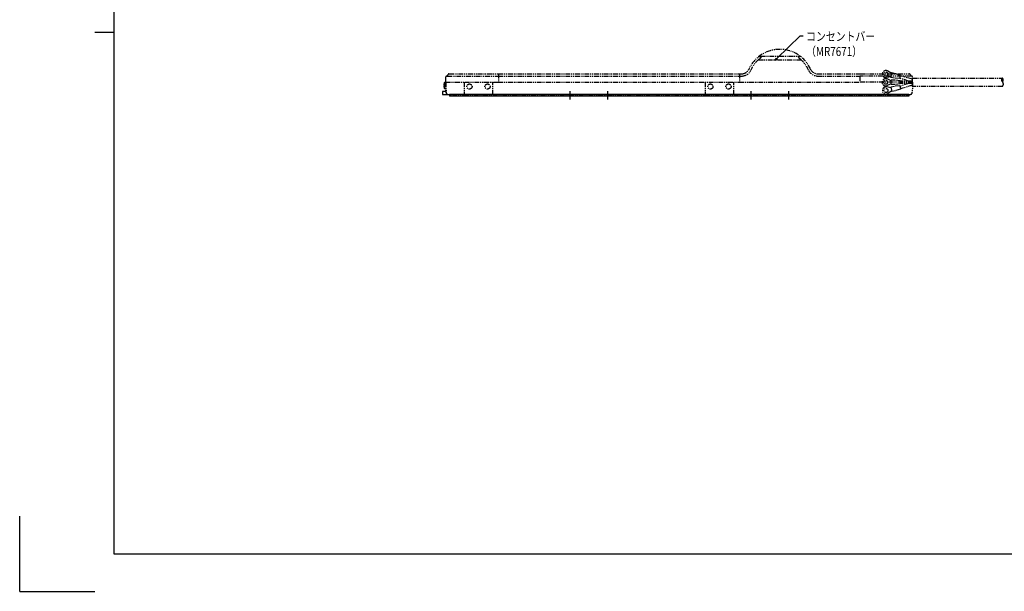
# Model space of a CAD drawing. Extents: x 134 to 2234, y 1953 to 3438.
# Drawn here: x 134 to 1442, y 1953 to 2712 of the extents above; entities that cross this region are included whole.
import ezdxf

# ---------------------------------------------------------------- set-up
doc = ezdxf.new("R2010")
doc.units = 0
doc.linetypes.add('PHANTOM', pattern=[63.5, 31.75, -6.35, 6.35, -6.35, 6.35, -6.35])
doc.layers.get('0').update_dxf_attribs({"linetype": 'CONTINUOUS'})
doc.styles.get("Standard").update_dxf_attribs({"font": 'TXT.shx', "width": 0.8, "height": 12, "bigfont": 'BIGFONT.shx'})

msp = doc.modelspace()

# ---------------------------------------------------------------- linework, layer by layer
for p, q in [((259.2, 3387.7), (259.2, 2002.7)), ((259.2, 2695.2), (234.2, 2695.2)), ((1139.9, 2660.9), (1170.6, 2690.8)), ((1170.6, 2690.8), (1174.6, 2690.8)), ((1137, 2658.1), (1139.4, 2661.4)), ((1137, 2658.1), (1139.9, 2660.9)), ((1140.4, 2660.4), (1137, 2658.1)), ((865, 2617.3), (865, 2606.3)), ((915, 2617.3), (915, 2606.3)), ((1105, 2617.3), (1105, 2606.3)), ((1155, 2617.3), (1155, 2606.3)), ((705, 2613), (705, 2610.7)), ((1315, 2613), (705, 2613)), ((1315, 2610.7), (705, 2610.7)), ((1315, 2613), (1315, 2610.7)), ((259.2, 2092.7), (259.2, 2002.7)), ((134.2, 1952.7), (134.2, 2052.7)), ((259.2, 2002.7), (2184.2, 2002.7)), ((134.2, 1952.7), (234.2, 1952.7))]:
    msp.add_line(p, q)
at = {"color": 5, "linetype": 'PHANTOM', "ltscale": 0.2}
for p, q in [((1115, 2659), (1172, 2659)), ((1115.6, 2659.5), (1115.7, 2659.5)), ((1115.7, 2659.6), (1115.8, 2659.7)), ((1115.7, 2659.5), (1115.7, 2659.6)), ((1115.8, 2659.7), (1115.9, 2659.7)), ((1115.9, 2659.7), (1115.9, 2659.8)), ((1115.9, 2659.8), (1116, 2659.8)), ((1116, 2663.6), (1116.1, 2663.6)), ((1116, 2659.8), (1116.1, 2659.9)), ((1116, 2659.8), (1116, 2659.8)), ((1116.1, 2663.6), (1116.2, 2663.6)), ((1116.1, 2659.9), (1116.2, 2660)), ((1116.1, 2659.9), (1116.1, 2659.9)), ((1116.1, 2659.9), (1116.1, 2659.9)), ((1116.1, 2659.9), (1116.1, 2659.9)), ((1116.2, 2663.6), (1116.3, 2663.6)), ((1116.2, 2660), (1116.3, 2660.1)), ((1116.2, 2660), (1116.2, 2660)), ((1116.2, 2660), (1116.2, 2660)), ((1116.2, 2660), (1116.2, 2660)), ((1116.3, 2663.6), (1116.3, 2663.6)), ((1116.3, 2663.6), (1116.4, 2663.6)), ((1116.3, 2660.1), (1116.4, 2660.1)), ((1116.4, 2663.6), (1116.5, 2663.6)), ((1116.4, 2660.2), (1116.5, 2660.3)), ((1116.4, 2660.1), (1116.4, 2660.2)), ((1116.5, 2663.6), (1116.6, 2663.6)), ((1116.5, 2660.3), (1116.6, 2660.3)), ((1116.6, 2663.6), (1116.8, 2663.6)), ((1116.6, 2660.3), (1116.7, 2660.4)), ((1116.7, 2660.4), (1116.8, 2660.5)), ((1116.7, 2660.4), (1116.7, 2660.4)), ((1116.8, 2663.6), (1116.8, 2663.6)), ((1116.8, 2663.6), (1116.9, 2663.6)), ((1116.8, 2660.5), (1116.9, 2660.5)), ((1116.9, 2663.6), (1117, 2663.6)), ((1117, 2660.6), (1116.9, 2660.6)), ((1116.9, 2660.6), (1116.9, 2660.6)), ((1116.9, 2660.6), (1116.9, 2660.6)), ((1116.9, 2660.6), (1116.9, 2660.6)), ((1116.9, 2660.6), (1116.9, 2660.5)), ((1117, 2663.6), (1117.1, 2663.6)), ((1117.1, 2660.8), (1117, 2660.7)), ((1117, 2660.7), (1117, 2660.6)), ((1117, 2660.6), (1117, 2660.6)), ((1117, 2660.6), (1117, 2660.6)), ((1117.1, 2663.6), (1117.2, 2663.6)), ((1117.3, 2660.9), (1117.1, 2660.8)), ((1117.2, 2664), (1169.8, 2664)), ((1117.2, 2663.6), (1117.2, 2663.6)), ((1117.2, 2663.6), (1117.3, 2663.6)), ((1117.3, 2663.6), (1117.4, 2663.6)), ((1117.4, 2661), (1117.3, 2660.9)), ((1117.5, 2663.6), (1117.4, 2663.6)), ((1117.5, 2661.1), (1117.4, 2661)), ((1117.7, 2663.6), (1117.5, 2663.6)), ((1117.6, 2661.2), (1117.5, 2661.1)), ((1117.7, 2661.3), (1117.6, 2661.2)), ((1117.8, 2663.5), (1117.7, 2663.6)), ((1117.8, 2661.4), (1117.7, 2661.3)), ((1118, 2663.5), (1117.8, 2663.5)), ((1117.9, 2661.5), (1117.8, 2661.4)), ((1118, 2661.5), (1117.9, 2661.5)), ((1117.9, 2661.5), (1117.9, 2661.5)), ((1118.1, 2663.5), (1118, 2663.5)), ((1118.1, 2661.7), (1118, 2661.6)), ((1118, 2661.6), (1118, 2661.6)), ((1118, 2661.6), (1118, 2661.6)), ((1118, 2661.6), (1118, 2661.6)), ((1118, 2661.6), (1118, 2661.6)), ((1118, 2661.6), (1118, 2661.6)), ((1118, 2661.6), (1118, 2661.5)), ((1118.2, 2663.4), (1118.1, 2663.5)), ((1118.2, 2661.8), (1118.1, 2661.8)), ((1118.1, 2661.8), (1118.1, 2661.7)), ((1118.1, 2661.7), (1118.1, 2661.7)), ((1118.3, 2663.4), (1118.2, 2663.4)), ((1118.3, 2661.9), (1118.2, 2661.9)), ((1118.2, 2661.9), (1118.2, 2661.9)), ((1118.2, 2661.9), (1118.2, 2661.8)), ((1118.2, 2661.8), (1118.2, 2661.8)), ((1118.4, 2663.3), (1118.3, 2663.4)), ((1118.4, 2662.1), (1118.3, 2662)), ((1118.3, 2662), (1118.3, 2661.9)), ((1118.5, 2663.3), (1118.4, 2663.3)), ((1118.5, 2662.3), (1118.4, 2662.2)), ((1118.4, 2662.2), (1118.4, 2662.1)), ((1118.6, 2663.2), (1118.5, 2663.3)), ((1118.5, 2663.3), (1118.5, 2663.3)), ((1118.6, 2662.4), (1118.5, 2662.3)), ((1118.5, 2662.3), (1118.5, 2662.3)), ((1118.6, 2663.1), (1118.6, 2663.2)), ((1118.6, 2663.2), (1118.6, 2663.2)), ((1118.7, 2663.1), (1118.6, 2663.1)), ((1118.6, 2662.6), (1118.6, 2662.5)), ((1118.6, 2662.6), (1118.7, 2662.6)), ((1118.6, 2662.5), (1118.6, 2662.4)), ((1118.7, 2663), (1118.7, 2663.1)), ((1118.7, 2662.9), (1118.7, 2663)), ((1118.7, 2663), (1118.7, 2663)), ((1118.7, 2662.8), (1118.7, 2662.9)), ((1118.7, 2662.9), (1118.7, 2662.9)), ((1118.7, 2662.7), (1118.7, 2662.8)), ((1118.7, 2662.8), (1118.7, 2662.8)), ((1118.7, 2662.6), (1118.7, 2662.7)), ((1118.7, 2662.7), (1118.7, 2662.7)), ((1168.3, 2663), (1168.3, 2663.1)), ((1168.3, 2663.1), (1168.4, 2663.1)), ((1168.3, 2662.9), (1168.3, 2663)), ((1168.3, 2663), (1168.3, 2663)), ((1168.3, 2662.8), (1168.3, 2662.9)), ((1168.3, 2662.9), (1168.3, 2662.9)), ((1168.3, 2662.7), (1168.3, 2662.8)), ((1168.3, 2662.8), (1168.3, 2662.8)), ((1168.3, 2662.6), (1168.3, 2662.7)), ((1168.3, 2662.7), (1168.3, 2662.7)), ((1168.4, 2662.6), (1168.3, 2662.6)), ((1168.4, 2663.2), (1168.5, 2663.3)), ((1168.4, 2663.1), (1168.4, 2663.2)), ((1168.4, 2663.2), (1168.4, 2663.2)), ((1168.4, 2662.6), (1168.4, 2662.5)), ((1168.4, 2662.5), (1168.4, 2662.4)), ((1168.4, 2662.4), (1168.5, 2662.3)), ((1168.5, 2663.3), (1168.5, 2663.3)), ((1168.5, 2663.3), (1168.6, 2663.3)), ((1168.5, 2662.3), (1168.5, 2662.3)), ((1168.5, 2662.3), (1168.6, 2662.2)), ((1168.6, 2663.3), (1168.7, 2663.4)), ((1168.6, 2662.2), (1168.6, 2662.1)), ((1168.6, 2662.1), (1168.7, 2662)), ((1168.7, 2663.4), (1168.8, 2663.4)), ((1168.7, 2662), (1168.7, 2661.9)), ((1168.7, 2661.9), (1168.7, 2661.9)), ((1168.7, 2661.9), (1168.8, 2661.9)), ((1168.8, 2663.4), (1168.9, 2663.5)), ((1168.8, 2661.9), (1168.8, 2661.8)), ((1168.8, 2661.8), (1168.8, 2661.8)), ((1168.8, 2661.8), (1168.9, 2661.8)), ((1168.9, 2663.5), (1169, 2663.5)), ((1168.9, 2661.8), (1168.9, 2661.7)), ((1168.9, 2661.7), (1168.9, 2661.7)), ((1168.9, 2661.7), (1168.9, 2661.6)), ((1168.9, 2661.6), (1169, 2661.6)), ((1169, 2663.5), (1169.2, 2663.5)), ((1169, 2661.6), (1169, 2661.6)), ((1169, 2661.6), (1169, 2661.6)), ((1169, 2661.6), (1169, 2661.6)), ((1169, 2661.6), (1169, 2661.6)), ((1169, 2661.6), (1169, 2661.5)), ((1169, 2661.5), (1169.1, 2661.5)), ((1169.1, 2661.5), (1169.1, 2661.5)), ((1169.1, 2661.5), (1169.2, 2661.4)), ((1169.2, 2663.5), (1169.3, 2663.6)), ((1169.2, 2661.4), (1169.3, 2661.3)), ((1169.3, 2663.6), (1169.5, 2663.6)), ((1169.3, 2661.3), (1169.4, 2661.2)), ((1169.4, 2661.2), (1169.5, 2661.1)), ((1169.5, 2663.6), (1169.6, 2663.6)), ((1169.5, 2661.1), (1169.6, 2661)), ((1169.7, 2663.6), (1169.6, 2663.6)), ((1169.6, 2661), (1169.7, 2660.9)), ((1169.8, 2663.6), (1169.7, 2663.6)), ((1169.7, 2663.6), (1169.7, 2663.6)), ((1169.7, 2660.9), (1169.8, 2660.8)), ((1169.9, 2663.6), (1169.8, 2663.6)), ((1169.8, 2660.8), (1170, 2660.7)), ((1170, 2663.6), (1169.9, 2663.6)), ((1170.1, 2663.6), (1170, 2663.6)), ((1170, 2660.7), (1170, 2660.6)), ((1170, 2660.6), (1170, 2660.6)), ((1170, 2660.6), (1170, 2660.6)), ((1170, 2660.6), (1170.1, 2660.6)), ((1170.2, 2663.6), (1170.1, 2663.6)), ((1170.1, 2663.6), (1170.1, 2663.6)), ((1170.1, 2660.6), (1170.1, 2660.6)), ((1170.1, 2660.6), (1170.1, 2660.6)), ((1170.1, 2660.6), (1170.1, 2660.6)), ((1170.1, 2660.6), (1170.1, 2660.5)), ((1170.2, 2660.5), (1170.1, 2660.5)), ((1170.3, 2663.6), (1170.2, 2663.6)), ((1170.3, 2660.4), (1170.2, 2660.5)), ((1170.4, 2663.6), (1170.3, 2663.6)), ((1170.4, 2660.3), (1170.3, 2660.4)), ((1170.3, 2660.4), (1170.3, 2660.4)), ((1170.5, 2663.6), (1170.4, 2663.6)), ((1170.5, 2660.3), (1170.4, 2660.3)), ((1170.6, 2663.6), (1170.5, 2663.6)), ((1170.6, 2660.2), (1170.5, 2660.3)), ((1170.7, 2663.6), (1170.6, 2663.6)), ((1170.6, 2660.1), (1170.6, 2660.2)), ((1170.7, 2660.1), (1170.6, 2660.1)), ((1170.8, 2663.6), (1170.7, 2663.6)), ((1170.7, 2660), (1170.7, 2660.1)), ((1170.8, 2660), (1170.7, 2660)), ((1170.9, 2663.6), (1170.8, 2663.6)), ((1170.9, 2659.9), (1170.8, 2660)), ((1170.8, 2660), (1170.8, 2660)), ((1170.8, 2660), (1170.8, 2660)), ((1171, 2663.6), (1170.9, 2663.6)), ((1171, 2659.8), (1170.9, 2659.9)), ((1170.9, 2659.9), (1170.9, 2659.9)), ((1170.9, 2659.9), (1170.9, 2659.9)), ((1170.9, 2659.9), (1170.9, 2659.9)), ((1171.1, 2659.8), (1171, 2659.8)), ((1171, 2659.8), (1171, 2659.8)), ((1171.1, 2659.7), (1171.1, 2659.8)), ((1171.2, 2659.7), (1171.1, 2659.7)), ((1171.3, 2659.6), (1171.2, 2659.7)), ((1171.3, 2659.5), (1171.3, 2659.6)), ((1171.4, 2659.5), (1171.3, 2659.5)), ((1292.2, 2640.7), (1287.3, 2644)), ((1291.1, 2635.7), (1292.3, 2641.6)), ((1297.2, 2640.5), (1292.3, 2641.6)), ((700, 2629.2), (698.2, 2628.9)), ((698.2, 2628.9), (698.2, 2625.5)), ((700, 2629.5), (699.5, 2616)), ((700, 2629.5), (700.2, 2636.6)), ((700, 2629.5), (700.5, 2615.9)), ((700, 2629.5), (770, 2629.5)), ((701.6, 2637.5), (770, 2637.5)), ((704.3, 2640.5), (770, 2640.5)), ((724.5, 2629.5), (724.5, 2613)), ((762.5, 2613), (762.5, 2629.5)), ((770, 2640.5), (770, 2629.5)), ((770, 2640.5), (1090, 2640.5)), ((770, 2637.5), (1090, 2637.5)), ((770, 2629.5), (1090, 2629.5)), ((1044.5, 2629.5), (1044.5, 2613)), ((1082.5, 2613), (1082.5, 2629.5)), ((1090, 2640.5), (1090, 2629.5)), ((1090, 2640.5), (1090, 2629.5)), ((1090, 2640.5), (1093.3, 2640.5)), ((1090, 2637.5), (1093.2, 2637.5)), ((1090, 2629.5), (1250, 2629.5)), ((1193.7, 2640.5), (1250, 2640.5)), ((1193.8, 2637.5), (1250, 2637.5)), ((1250, 2640.5), (1315.7, 2640.5)), ((1250, 2637.5), (1250, 2629.5)), ((1318.4, 2637.5), (1250, 2637.5)), ((1320, 2629.5), (1250, 2629.5)), ((1291.3, 2636.6), (1285.5, 2635.5)), ((1291.5, 2631.3), (1286, 2633.6)), ((1296, 2634.7), (1291.1, 2635.7)), ((1296.5, 2632.2), (1291.5, 2632.2)), ((1291.5, 2626.2), (1291.5, 2632.2)), ((1303, 2634.1), (1296, 2634.7)), ((1303.5, 2631.3), (1296.5, 2632.2)), ((1303.9, 2638.2), (1297.2, 2640.5)), ((1303, 2634.1), (1303.9, 2638.2)), ((1303.1, 2634.5), (1303.8, 2637.8)), ((1314.7, 2630.9), (1303.1, 2634.5)), ((1303.5, 2627.1), (1303.5, 2631.3)), ((1320, 2630.9), (1303.5, 2630.9)), ((1303.5, 2627.5), (1303.5, 2630.9)), ((1319.9, 2633.3), (1303.8, 2637.8)), ((1320, 2629.2), (1319.5, 2615.9)), ((1320, 2629.2), (1319.7, 2636.6)), ((1320, 2634.7), (1439.2, 2634.7)), ((1320, 2623.8), (1320, 2634.7)), ((695.5, 2615.9), (695.6, 2613.5)), ((699.1, 2617), (696.5, 2617)), ((697.5, 2625.5), (698.7, 2625.5)), ((697.5, 2624.5), (698.7, 2624.5)), ((698.2, 2624.5), (698.2, 2621)), ((698.2, 2621), (699.7, 2620.8)), ((698.7, 2624.5), (698.7, 2625.5)), ((700.5, 2616), (699.5, 2616)), ((1291.3, 2621.9), (1285.5, 2623)), ((1291.5, 2627.1), (1286, 2624.8)), ((1292.2, 2617.8), (1287.3, 2614.4)), ((1296, 2623.8), (1291.1, 2622.7)), ((1291.1, 2622.7), (1292.3, 2616.9)), ((1296.5, 2626.2), (1291.5, 2626.2)), ((1297.2, 2617.9), (1292.3, 2616.9)), ((1303, 2624.4), (1296, 2623.8)), ((1303.5, 2627.1), (1296.5, 2626.2)), ((1303.9, 2620.3), (1297.2, 2617.9)), ((1303, 2624.4), (1303.9, 2620.3)), ((1314.7, 2627.5), (1303.1, 2624)), ((1303.1, 2624), (1303.8, 2620.6)), ((1320, 2627.5), (1303.5, 2627.5)), ((1319.9, 2625.2), (1303.8, 2620.6)), ((1439.2, 2623.8), (1320, 2623.8)), ((696.1, 2613), (724.5, 2613)), ((724.5, 2613), (762.5, 2613)), ((762.5, 2613), (1044.5, 2613)), ((1044.5, 2613), (1082.5, 2613)), ((1082.5, 2613), (1316.5, 2613))]:
    msp.add_line(p, q, dxfattribs=at)
for centre, radius in [((1284.6, 2640.1), 2.65), ((1284.2, 2629.2), 2.65), ((731.5, 2623.6), 3.4), ((755.5, 2623.6), 3.4), ((1051.5, 2623.6), 3.4), ((1075.5, 2623.6), 3.4), ((1284.6, 2618.3), 2.65)]:
    msp.add_circle(centre, radius, dxfattribs=at)
for centre, radius, start, end in [((1143.5, 2628), 45, 24.1477, 155.8523), ((1143.5, 2628), 42.1, 131.5084, 155.8879), ((1117.2, 2662), 2, 90, 127.7492), ((1169.8, 2662), 2, 52.2508, 90), ((1143.5, 2628), 42.1, 24.1121, 48.4916), ((1093.2, 2650.5), 13, 270, 335.8879), ((1093.3, 2650.5), 10, 270, 335.8523), ((1193.8, 2650.5), 13, 204.1121, 270), ((1193.7, 2650.5), 10, 204.1477, 270), ((1284.6, 2640.1), 4.75, 55.1551, 280.8449), ((708.9, 2625), 11.4, 159.8143, 177.4855), ((701.2, 2636.6), 1, 102.4775, 178), ((700.4, 2640.5), 3, 282.4775, 345.5225), ((704.3, 2639.5), 1, 90, 165.5225), ((1284.2, 2629.2), 4.75, 67.1551, 292.8449), ((1315.7, 2639.5), 1, 14.4775, 90), ((1319.6, 2640.5), 3, 194.4775, 257.5225), ((1318.7, 2636.6), 1, 2, 77.5225), ((1440.6, 2632.4), 2.67, 120.6717, 239.3283), ((1437.8, 2632.4), 2.67, 300.6717, 59.3283), ((1436.1, 2626.9), 4.44, 314.8381, 45.1619), ((696.5, 2616), 1, 90, 182), ((708.9, 2625), 11.4, 182.5145, 200.1857), ((699.1, 2617.5), 0.5, 270, 358), ((703.5, 2616), 3, 182, 270), ((1284.6, 2618.3), 4.75, 79.1551, 304.8449), ((1316.5, 2616), 3, 270, 358), ((696.1, 2613.5), 0.5, 182, 270)]:
    msp.add_arc(centre, radius, start, end, dxfattribs=at)

# ---------------------------------------------------------------- texts
at = {"width": 0.8}
for s, p in [('コンセントバー', (1178.6, 2684.2)), ('（MR7671）', (1178.6, 2664.2))]:
    msp.add_text(s, height=12, dxfattribs=at).set_placement(p)

doc.saveas('drawing.dxf')
